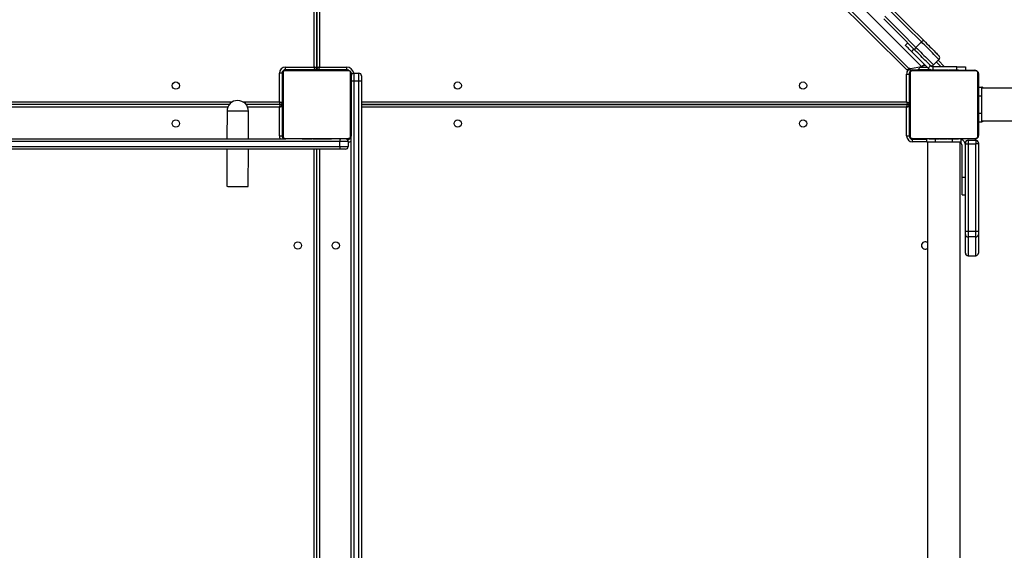
# Model space of a CAD drawing. Units: inches. Extents: x -257 to 1700, y 51 to 1261.
# Drawn here: x 1055 to 1169, y 507 to 569 of the extents above; entities that cross this region are included whole.
import ezdxf

# ---------------------------------------------------------------- set-up
doc = ezdxf.new("R2010")
doc.units = ezdxf.units.IN
doc.header["$MEASUREMENT"] = 0
doc.layers.add('VP-DIM', color=7, linetype='Continuous')
doc.layers.add('VP-HIC', color=6, linetype='Continuous')
doc.layers.add('VP-EQ', color=7, linetype='Continuous', true_color=0x8a3492)
doc.styles.get("Standard").update_dxf_attribs({"font": 'arial.ttf'})
doc.dimstyles.get("Standard").update_dxf_attribs({"dimtxt": 14, "dimasz": 20, "dimexe": 20, "dimexo": 50, "dimgap": 20, "dimtad": 0, "dimdec": 0, "dimzin": 0, "dimdsep": 46, "dimtxsty": 'Standard', "dimcen": -0.09, "dimadec": 0, "dimazin": 0, "dimtfac": 1, "dimtdec": 4, "dimtofl": 0, "dimtmove": 0, "dimatfit": 3, "dimfxl": 70, "dimfxlon": 1, "dimtolj": 1, "dimtzin": 0, "dimarcsym": 0})

# ---------------------------------------------------------------- blocks, each defined once
blk = doc.blocks.new('*D77')
at = {"layer": 'Defpoints', "color": 0}
for p in [(269.12, 855.89), (1075.53, 253.11), (1615.23, 253.11)]:
    blk.add_point(p, dxfattribs=at)
at = {"layer": 'VP-DIM', "color": 0, "lineweight": -2}
for p, q in [((1545.23, 855.89), (1635.23, 855.89)), ((1615.23, 835.89), (1615.23, 590.04)), ((1615.23, 273.11), (1615.23, 518.96)), ((1545.23, 253.11), (1635.23, 253.11))]:
    blk.add_line(p, q, dxfattribs=at)
at = {"layer": 'VP-DIM', "color": 0}
for points in [[(1618.56, 835.89), (1611.9, 835.89), (1615.23, 855.89)], [(1611.9, 273.11), (1618.56, 273.11), (1615.23, 253.11)]]:
    blk.add_solid(points, dxfattribs=at)
at = {"layer": 'VP-DIM', "color": 0, "insert": (1615.23, 554.5), "char_height": 14, "attachment_point": 5, "rotation": 90}
blk.add_mtext('\\A1;605', dxfattribs=at)
blk = doc.blocks.new('*D78')
at = {"layer": 'Defpoints', "color": 0}
for p in [(236.84, 1055.89), (1052.63, 51.11), (1679.88, 51.11)]:
    blk.add_point(p, dxfattribs=at)
at = {"layer": 'VP-DIM', "color": 0, "lineweight": -2}
for p, q in [((1609.88, 1055.89), (1699.88, 1055.89)), ((1679.88, 1035.89), (1679.88, 594.77)), ((1679.88, 71.11), (1679.88, 514.22)), ((1609.88, 51.11), (1699.88, 51.11))]:
    blk.add_line(p, q, dxfattribs=at)
at = {"layer": 'VP-DIM', "color": 0}
for points in [[(1683.22, 1035.89), (1676.55, 1035.89), (1679.88, 1055.89)], [(1676.55, 71.11), (1683.22, 71.11), (1679.88, 51.11)]]:
    blk.add_solid(points, dxfattribs=at)
at = {"layer": 'VP-DIM', "color": 0, "insert": (1679.88, 554.5), "char_height": 14, "attachment_point": 5, "rotation": 90}
blk.add_mtext('\\A1;1005', dxfattribs=at)
blk = doc.blocks.new('*D79')
at = {"layer": 'Defpoints', "color": 0}
for p in [(191.86, 1185.04), (191.86, 797.34), (1386.49, 522.16)]:
    blk.add_point(p, dxfattribs=at)
at = {"layer": 'VP-DIM', "color": 0, "lineweight": -2}
for p, q in [((191.86, 1115.04), (191.86, 1205.04)), ((1386.49, 1115.04), (1386.49, 1205.04)), ((211.86, 1185.04), (747.32, 1185.04)), ((1366.49, 1185.04), (827.71, 1185.04))]:
    blk.add_line(p, q, dxfattribs=at)
at = {"layer": 'VP-DIM', "color": 0}
for points in [[(211.86, 1188.37), (211.86, 1181.7), (191.86, 1185.04)], [(1366.49, 1181.7), (1366.49, 1188.37), (1386.49, 1185.04)]]:
    blk.add_solid(points, dxfattribs=at)
at = {"layer": 'VP-DIM', "color": 0, "insert": (787.51, 1185.04), "char_height": 14, "attachment_point": 5}
blk.add_mtext('\\A1;1200', dxfattribs=at)
blk = doc.blocks.new('1780')
at = {"color": 7, "linetype": 'Continuous', "lineweight": 25}
for p, q in [((642.64, -712.97), (708.61, -778.94)), ((637.91, -779.02), (637.91, -714.72)), ((638.21, -779.12), (638.21, -714.62)), ((638.21, -714.62), (638.21, -779.12)), ((638.51, -714.72), (638.51, -779.02)), ((706.88, -779.33), (642.25, -714.7)), ((642.5, -714.52), (707.06, -779.09)), ((706.72, -776.48), (707, -776.2)), ((707.71, -776.9), (707.42, -777.19)), ((707.95, -776.72), (708.58, -776.08)), ((709.38, -779.14), (707.42, -777.19)), ((710.63, -778.13), (709.99, -778.77)), ((634.56, -779.02), (637.91, -779.02)), ((634.56, -779.32), (634.56, -779.02)), ((638.51, -779.02), (641.66, -779.02)), ((641.66, -779.02), (641.66, -779.32)), ((707.33, -779.17), (708.61, -778.94)), ((708.16, -779.33), (708.53, -778.96)), ((709.38, -779.14), (709.66, -778.86)), ((709.66, -778.86), (709.57, -778.77)), ((712.71, -778.97), (709.94, -778.97)), ((710.54, -778.22), (711.29, -778.97)), ((712.71, -778.97), (713.71, -778.97)), ((713.71, -778.97), (713.71, -779.37)), ((713.71, -778.97), (713.71, -778.97)), ((713.71, -778.97), (713.71, -779.37)), ((633.86, -783.07), (633.86, -779.72)), ((634.16, -779.72), (633.86, -779.72)), ((634.16, -779.72), (634.16, -783.17)), ((634.21, -786.97), (634.21, -779.77)), ((634.28, -779.65), (634.28, -787.1)), ((641.93, -779.44), (634.48, -779.44)), ((638.01, -779.32), (634.56, -779.32)), ((634.61, -779.37), (641.81, -779.37)), ((636.48, -779.35), (636.48, -779.37)), ((636.5, -779.35), (636.5, -779.37)), ((636.62, -779.35), (636.62, -779.37)), ((636.67, -779.35), (636.67, -779.37)), ((636.77, -779.35), (636.83, -779.35)), ((636.83, -779.35), (636.83, -779.37)), ((636.83, -779.35), (636.83, -779.37)), ((636.83, -779.35), (636.83, -779.35)), ((636.83, -779.35), (636.86, -779.35)), ((636.99, -779.35), (636.99, -779.37)), ((637.07, -779.35), (637.07, -779.37)), ((637.37, -779.35), (637.37, -779.37)), ((637.8, -779.35), (637.8, -779.37)), ((637.82, -779.35), (637.82, -779.37)), ((637.82, -779.35), (637.85, -779.35)), ((637.88, -779.35), (637.88, -779.37)), ((638.01, -779.32), (638.01, -779.37)), ((638.18, -779.35), (638.18, -779.37)), ((638.37, -779.35), (638.37, -779.37)), ((641.66, -779.32), (638.41, -779.32)), ((638.41, -779.35), (638.41, -779.32)), ((638.49, -779.35), (638.49, -779.37)), ((638.64, -779.35), (638.64, -779.37)), ((638.66, -779.35), (638.66, -779.37)), ((638.66, -779.35), (638.66, -779.37)), ((638.66, -779.35), (638.66, -779.37)), ((638.75, -779.35), (638.75, -779.37)), ((638.91, -779.35), (638.91, -779.37)), ((638.91, -779.35), (638.91, -779.37)), ((638.91, -779.35), (638.91, -779.35)), ((639.07, -779.35), (639.07, -779.37)), ((639.09, -779.35), (639.13, -779.35)), ((639.13, -779.35), (639.13, -779.37)), ((639.14, -779.35), (639.14, -779.37)), ((639.17, -779.35), (639.17, -779.37)), ((639.28, -779.35), (639.28, -779.37)), ((639.29, -779.35), (639.32, -779.35)), ((639.43, -779.35), (639.43, -779.37)), ((639.43, -779.35), (639.54, -779.35)), ((639.54, -779.35), (639.54, -779.37)), ((639.54, -779.35), (639.64, -779.35)), ((639.64, -779.35), (639.64, -779.37)), ((639.79, -779.35), (639.79, -779.37)), ((639.91, -779.35), (639.91, -779.37)), ((639.94, -779.37), (639.94, -779.35)), ((642.14, -787.1), (642.14, -779.65)), ((642.21, -779.77), (642.21, -786.97)), ((642.51, -779.72), (642.51, -780.67)), ((642.51, -779.72), (643.11, -779.72)), ((643.11, -780.67), (643.11, -779.72)), ((643.41, -780.02), (643.41, -780.57)), ((706.86, -783.07), (706.86, -779.82)), ((706.86, -779.82), (707.16, -779.82)), ((707.31, -779.33), (706.88, -779.33)), ((707.16, -779.82), (707.16, -783.17)), ((707.21, -786.97), (707.21, -779.77)), ((707.28, -779.65), (707.28, -787.1)), ((707.31, -779.33), (708.16, -779.33)), ((714.93, -779.44), (707.48, -779.44)), ((707.61, -779.37), (714.81, -779.37)), ((709.67, -779.32), (708.16, -779.32)), ((709.48, -779.35), (709.48, -779.37)), ((709.5, -779.35), (709.5, -779.37)), ((709.62, -779.35), (709.62, -779.37)), ((709.67, -779.35), (709.67, -779.37)), ((709.77, -779.35), (709.83, -779.35)), ((709.83, -779.35), (709.83, -779.37)), ((709.83, -779.35), (709.83, -779.37)), ((709.83, -779.35), (709.83, -779.35)), ((709.83, -779.35), (709.86, -779.35)), ((709.99, -779.35), (709.99, -779.37)), ((710.07, -779.35), (710.07, -779.37)), ((710.37, -779.35), (710.37, -779.37)), ((710.8, -779.35), (710.8, -779.37)), ((710.82, -779.35), (710.82, -779.37)), ((710.82, -779.35), (710.85, -779.35)), ((710.88, -779.35), (710.88, -779.37)), ((711.18, -779.35), (711.18, -779.37)), ((711.37, -779.35), (711.37, -779.37)), ((711.49, -779.35), (711.49, -779.37)), ((711.64, -779.35), (711.64, -779.37)), ((711.66, -779.35), (711.66, -779.37)), ((711.66, -779.35), (711.66, -779.37)), ((711.66, -779.35), (711.66, -779.37)), ((711.75, -779.35), (711.75, -779.37)), ((711.91, -779.35), (711.91, -779.37)), ((711.91, -779.35), (711.91, -779.35)), ((711.91, -779.35), (711.91, -779.37)), ((712.07, -779.35), (712.07, -779.37)), ((712.09, -779.35), (712.13, -779.35)), ((712.13, -779.35), (712.13, -779.37)), ((712.14, -779.35), (712.14, -779.37)), ((712.17, -779.35), (712.17, -779.37)), ((712.28, -779.35), (712.28, -779.37)), ((712.29, -779.35), (712.32, -779.35)), ((712.43, -779.35), (712.43, -779.37)), ((712.43, -779.35), (712.54, -779.35)), ((712.54, -779.35), (712.54, -779.37)), ((712.54, -779.35), (712.64, -779.35)), ((712.64, -779.35), (712.64, -779.37)), ((712.79, -779.35), (712.79, -779.37)), ((712.91, -779.35), (712.91, -779.37)), ((712.94, -779.37), (712.94, -779.35)), ((715.14, -787.1), (715.14, -779.65)), ((715.21, -779.77), (715.21, -786.97)), ((643.11, -780.67), (642.51, -780.67)), ((643.41, -780.57), (643.41, -845.63)), ((715.21, -781.37), (715.61, -781.37)), ((715.71, -781.37), (715.61, -781.37)), ((715.61, -782.37), (715.61, -781.37)), ((754.38, -781.47), (715.61, -781.47)), ((715.71, -781.37), (715.71, -781.47)), ((715.21, -782.37), (715.61, -782.37)), ((715.61, -784.37), (715.61, -782.37)), ((628.03, -783.37), (570.41, -783.37)), ((633.96, -783.37), (630, -783.37)), ((633.86, -787.02), (633.86, -783.67)), ((634.21, -783.17), (634.16, -783.17)), ((634.16, -783.57), (634.16, -787.02)), ((634.16, -783.57), (634.21, -783.57)), ((706.96, -783.37), (643.41, -783.37)), ((643.41, -783.37), (706.96, -783.37)), ((706.86, -787.02), (706.86, -783.67)), ((707.21, -783.17), (707.16, -783.17)), ((707.16, -783.57), (707.16, -787.02)), ((707.16, -783.57), (707.21, -783.57)), ((627.76, -784.14), (627.75, -787.37)), ((630.25, -787.37), (630.26, -784.15)), ((715.21, -784.37), (715.61, -784.37)), ((715.61, -785.37), (715.61, -784.37)), ((715.21, -785.37), (715.61, -785.37)), ((715.61, -785.27), (754.38, -785.27)), ((715.71, -785.37), (715.61, -785.37)), ((715.71, -785.27), (715.71, -785.37)), ((633.86, -787.02), (634.16, -787.02)), ((634.48, -787.31), (641.93, -787.31)), ((642.21, -847.57), (642.21, -786.97)), ((706.86, -787.02), (707.16, -787.02)), ((707.48, -787.31), (714.93, -787.31)), ((570.41, -787.37), (634.61, -787.37)), ((641.81, -787.37), (634.61, -787.37)), ((636.48, -787.37), (636.48, -787.4)), ((636.5, -787.39), (636.5, -787.37)), ((636.63, -787.39), (636.63, -787.37)), ((636.78, -787.39), (636.78, -787.37)), ((636.88, -787.39), (636.78, -787.39)), ((636.88, -787.39), (636.88, -787.37)), ((636.99, -787.39), (636.88, -787.39)), ((636.99, -787.39), (636.99, -787.37)), ((637.13, -787.39), (637.09, -787.39)), ((637.14, -787.39), (637.14, -787.37)), ((637.25, -787.39), (637.25, -787.37)), ((637.27, -787.4), (637.27, -787.37)), ((637.29, -787.39), (637.29, -787.37)), ((637.33, -787.39), (637.29, -787.39)), ((637.35, -787.39), (637.35, -787.37)), ((637.51, -787.39), (637.51, -787.37)), ((637.51, -787.39), (637.51, -787.37)), ((637.51, -787.39), (637.51, -787.39)), ((637.67, -787.39), (637.67, -787.37)), ((637.76, -787.39), (637.76, -787.37)), ((637.76, -787.39), (637.76, -787.37)), ((637.76, -787.39), (637.76, -787.37)), ((637.78, -787.39), (637.78, -787.37)), ((637.93, -787.39), (637.93, -787.37)), ((638.05, -787.39), (638.05, -787.37)), ((638.24, -787.39), (638.24, -787.37)), ((638.54, -787.39), (638.54, -787.37)), ((638.6, -787.39), (638.57, -787.39)), ((638.6, -787.39), (638.6, -787.37)), ((638.62, -787.39), (638.62, -787.37)), ((639.05, -787.39), (639.05, -787.37)), ((639.34, -787.39), (639.34, -787.37)), ((639.43, -787.39), (639.43, -787.37)), ((639.59, -787.39), (639.56, -787.39)), ((639.59, -787.39), (639.59, -787.37)), ((639.59, -787.39), (639.59, -787.37)), ((639.59, -787.39), (639.59, -787.39)), ((639.65, -787.39), (639.59, -787.39)), ((639.75, -787.39), (639.75, -787.37)), ((639.8, -787.39), (639.8, -787.37)), ((639.91, -787.39), (639.91, -787.37)), ((639.94, -787.39), (639.94, -787.37)), ((641.86, -787.67), (640.91, -787.67)), ((640.91, -788.27), (640.91, -787.67)), ((640.91, -788.27), (641.86, -788.27)), ((641.72, -787.42), (641.86, -787.42)), ((641.86, -787.67), (641.86, -788.27)), ((707.56, -787.72), (707.56, -787.42)), ((707.56, -787.42), (709.21, -787.42)), ((714.81, -787.37), (707.61, -787.37)), ((709.21, -787.77), (709.21, -787.37)), ((710.21, -787.77), (709.21, -787.77)), ((709.31, -787.77), (709.31, -851.97)), ((709.48, -787.37), (709.48, -787.4)), ((709.5, -787.39), (709.5, -787.37)), ((709.63, -787.39), (709.63, -787.37)), ((709.78, -787.39), (709.78, -787.37)), ((709.88, -787.39), (709.78, -787.39)), ((709.88, -787.39), (709.88, -787.37)), ((709.99, -787.39), (709.88, -787.39)), ((709.99, -787.39), (709.99, -787.37)), ((710.13, -787.39), (710.09, -787.39)), ((710.14, -787.39), (710.14, -787.37)), ((712.21, -787.77), (710.21, -787.77)), ((710.25, -787.39), (710.25, -787.37)), ((710.27, -787.4), (710.27, -787.37)), ((710.29, -787.39), (710.29, -787.37)), ((710.33, -787.39), (710.29, -787.39)), ((710.35, -787.39), (710.35, -787.37)), ((710.51, -787.39), (710.51, -787.37)), ((710.51, -787.39), (710.51, -787.37)), ((710.51, -787.39), (710.51, -787.39)), ((710.67, -787.39), (710.67, -787.37)), ((710.76, -787.39), (710.76, -787.37)), ((710.76, -787.39), (710.76, -787.37)), ((710.76, -787.39), (710.76, -787.37)), ((710.78, -787.39), (710.78, -787.37)), ((710.93, -787.39), (710.93, -787.37)), ((711.05, -787.39), (711.05, -787.37)), ((711.24, -787.39), (711.24, -787.37)), ((711.54, -787.39), (711.54, -787.37)), ((711.6, -787.39), (711.57, -787.39)), ((711.6, -787.39), (711.6, -787.37)), ((711.62, -787.39), (711.62, -787.37)), ((712.05, -787.39), (712.05, -787.37)), ((713.21, -787.77), (712.21, -787.77)), ((712.34, -787.39), (712.34, -787.37)), ((712.43, -787.39), (712.43, -787.37)), ((712.59, -787.39), (712.56, -787.39)), ((712.59, -787.39), (712.59, -787.37)), ((712.59, -787.39), (712.59, -787.37)), ((712.59, -787.39), (712.59, -787.39)), ((712.65, -787.39), (712.59, -787.39)), ((712.75, -787.39), (712.75, -787.37)), ((712.8, -787.39), (712.8, -787.37)), ((712.91, -787.39), (712.91, -787.37)), ((712.94, -787.39), (712.94, -787.37)), ((713.11, -851.97), (713.11, -787.77)), ((713.21, -787.77), (713.21, -787.37)), ((713.31, -791.87), (713.31, -788.12)), ((713.71, -798.1), (713.71, -787.82)), ((714.01, -787.52), (714.91, -787.52)), ((714.01, -787.52), (714.01, -787.97)), ((714.91, -787.97), (714.01, -787.97)), ((714.01, -787.97), (714.01, -798.11)), ((714.91, -787.52), (714.91, -787.97)), ((714.91, -798.11), (714.91, -787.97)), ((715.21, -787.82), (715.21, -798.1)), ((641.02, -788.57), (570.41, -788.57)), ((627.75, -788.57), (627.73, -792.89)), ((630.23, -792.9), (630.25, -788.57)), ((638.21, -851.97), (638.21, -788.57)), ((641.56, -788.57), (641.02, -788.57)), ((713.71, -791.87), (713.31, -791.87)), ((713.31, -793.87), (713.31, -791.87)), ((713.31, -793.87), (713.71, -793.87)), ((713.71, -798.48), (713.71, -798.1)), ((713.71, -800.66), (713.71, -798.48)), ((714.01, -798.11), (714.91, -798.11)), ((714.01, -798.11), (714.01, -798.78)), ((714.91, -798.78), (714.01, -798.78)), ((714.01, -798.78), (714.01, -800.96)), ((714.91, -798.78), (714.91, -798.11)), ((714.91, -800.96), (714.91, -798.78)), ((715.21, -798.1), (715.21, -798.48)), ((715.21, -798.48), (715.21, -800.66)), ((713.71, -800.66), (713.71, -800.66)), ((714.01, -800.96), (714.91, -800.96)), ((714.01, -800.96), (714.91, -800.96)), ((715.21, -800.66), (715.21, -800.66))]:
    blk.add_line(p, q, dxfattribs=at)
at = {"color": 8, "linetype": 'Continuous', "lineweight": 25}
for p, q in [((707.06, -779.09), (707.31, -779.33)), ((708.46, -779.02), (709.26, -779.02)), ((709.94, -779.35), (709.94, -778.97)), ((710.87, -778.97), (710.33, -778.43)), ((712.71, -779.35), (712.71, -778.97)), ((634.21, -779.67), (634.16, -779.67)), ((634.51, -779.37), (634.51, -779.33)), ((637.51, -779.35), (637.51, -779.32)), ((638.91, -779.32), (638.91, -779.35)), ((707.21, -779.67), (707.18, -779.67)), ((707.51, -779.37), (707.51, -779.35)), ((642.51, -780.67), (642.51, -847.08)), ((643.11, -846.11), (643.11, -780.67)), ((634.16, -782.67), (634.21, -782.67)), ((707.16, -782.67), (707.21, -782.67)), ((570.41, -783.07), (628.37, -783.07)), ((627.85, -783.67), (570.41, -783.67)), ((629.66, -783.07), (633.86, -783.07)), ((633.86, -783.67), (630.17, -783.67)), ((643.41, -783.07), (706.86, -783.07)), ((706.86, -783.67), (643.41, -783.67)), ((634.21, -784.07), (634.16, -784.07)), ((707.21, -784.07), (707.16, -784.07)), ((634.21, -787.07), (634.16, -787.07)), ((707.21, -787.07), (707.16, -787.07)), ((640.91, -787.67), (570.41, -787.67)), ((570.41, -788.27), (640.91, -788.27)), ((641.86, -787.67), (641.86, -787.42)), ((641.91, -787.37), (641.91, -787.42)), ((707.51, -787.37), (707.51, -787.42)), ((709.21, -787.72), (707.56, -787.72)), ((710.21, -787.77), (710.21, -787.39)), ((712.21, -787.77), (712.21, -787.39)), ((637.91, -851.97), (637.91, -788.57)), ((638.51, -788.57), (638.51, -851.97)), ((714.01, -800.96), (714.01, -800.96)), ((714.91, -800.96), (714.91, -800.96))]:
    blk.add_line(p, q, dxfattribs=at)
at = {"color": 7, "linetype": 'Continuous', "lineweight": 25, "flags": 128}
for points in [[(708.58, -776.08), (706.78, -774.28), (704.96, -772.46)], [(705.26, -772.34), (707.08, -774.16), (708.89, -775.96)], [(707.83, -777.03), (706.02, -775.22), (704.2, -773.4)], [(704.32, -773.09), (706.14, -774.91), (707.95, -776.72)], [(707.42, -777.19), (707.29, -777.05), (707.15, -776.92), (707.03, -776.79), (706.92, -776.69), (706.84, -776.6), (706.77, -776.53), (706.73, -776.49), (706.72, -776.48)], [(707.95, -776.72), (707.91, -776.76), (707.87, -776.81), (707.84, -776.85), (707.82, -776.9), (707.81, -776.94), (707.81, -776.97), (707.81, -777), (707.83, -777.03)], [(707.95, -776.72), (708.12, -776.9), (708.31, -777.08), (708.5, -777.27), (708.69, -777.46), (708.88, -777.65), (709.06, -777.84), (709.24, -778.01), (709.4, -778.17), (709.55, -778.32), (709.68, -778.45), (709.79, -778.56), (709.88, -778.65), (709.94, -778.71), (709.98, -778.75), (709.99, -778.77)], [(708.89, -775.96), (708.87, -775.95), (708.84, -775.94), (708.8, -775.95), (708.76, -775.96), (708.72, -775.98), (708.67, -776.01), (708.63, -776.04), (708.58, -776.08)], [(710.63, -778.13), (710.62, -778.12), (710.58, -778.08), (710.51, -778.01), (710.43, -777.93), (710.32, -777.82), (710.19, -777.69), (710.04, -777.54), (709.88, -777.37), (709.7, -777.2), (709.52, -777.02), (709.33, -776.83), (709.13, -776.63), (708.94, -776.44), (708.76, -776.26), (708.58, -776.08)], [(708.89, -775.96), (709.05, -776.13), (709.22, -776.3), (709.39, -776.47), (709.57, -776.64), (709.74, -776.81), (709.9, -776.98), (710.06, -777.13), (710.2, -777.28), (710.33, -777.4), (710.43, -777.51), (710.52, -777.59), (710.58, -777.65), (710.62, -777.69), (710.63, -777.7)], [(709.57, -778.77), (709.56, -778.75), (709.52, -778.72), (709.46, -778.65), (709.37, -778.57), (709.27, -778.46), (709.14, -778.34), (709, -778.2), (708.84, -778.04), (708.68, -777.88), (708.51, -777.7), (708.33, -777.53), (708.16, -777.36), (707.99, -777.19), (707.83, -777.03)], [(638.21, -779.12), (638.2, -779.12), (638.19, -779.12), (638.16, -779.11), (638.12, -779.1), (638.08, -779.08), (638.02, -779.06), (637.97, -779.04), (637.91, -779.02)], [(638.01, -779.32), (638.01, -779.32), (638, -779.3), (637.99, -779.27), (637.98, -779.24), (637.96, -779.19), (637.95, -779.14), (637.93, -779.08), (637.91, -779.02)], [(638.51, -779.02), (638.45, -779.04), (638.39, -779.06), (638.34, -779.08), (638.3, -779.1), (638.26, -779.11), (638.23, -779.12), (638.22, -779.12), (638.21, -779.12)], [(638.51, -779.02), (638.49, -779.08), (638.47, -779.14), (638.45, -779.19), (638.44, -779.24), (638.43, -779.27), (638.42, -779.3), (638.41, -779.32), (638.41, -779.32)], [(707.23, -779.57), (707.21, -779.62), (707.21, -779.67)], [(707.51, -779.37), (707.45, -779.38), (707.41, -779.39)], [(642.51, -780.67), (642.45, -780.67), (642.39, -780.67), (642.34, -780.66), (642.3, -780.64), (642.26, -780.63), (642.23, -780.61), (642.21, -780.59), (642.21, -780.57)], [(643.41, -780.57), (643.4, -780.59), (643.39, -780.61), (643.36, -780.63), (643.32, -780.64), (643.28, -780.66), (643.22, -780.67), (643.17, -780.67), (643.11, -780.67)], [(634.16, -783.17), (634.15, -783.17), (634.14, -783.17), (634.12, -783.16), (634.09, -783.15), (634.05, -783.14), (634.01, -783.12), (633.96, -783.11), (633.91, -783.09), (633.86, -783.07)], [(633.96, -783.37), (633.96, -783.37), (633.95, -783.36), (633.95, -783.33), (633.94, -783.3), (633.92, -783.27), (633.91, -783.22), (633.89, -783.18), (633.88, -783.13), (633.86, -783.07)], [(633.86, -783.67), (633.88, -783.62), (633.9, -783.56), (633.91, -783.51), (633.93, -783.46), (633.94, -783.43), (633.95, -783.4), (633.96, -783.38), (633.96, -783.37)], [(633.86, -783.67), (633.92, -783.66), (633.97, -783.64), (634.03, -783.62), (634.07, -783.6), (634.11, -783.59), (634.14, -783.58), (634.15, -783.58), (634.16, -783.57)], [(706.86, -783.07), (706.92, -783.09), (706.97, -783.11), (707.03, -783.13), (707.07, -783.15), (707.11, -783.16), (707.14, -783.17), (707.15, -783.17), (707.16, -783.17)], [(706.86, -783.07), (706.88, -783.13), (706.9, -783.19), (706.91, -783.24), (706.93, -783.29), (706.94, -783.32), (706.95, -783.35), (706.96, -783.37), (706.96, -783.37)], [(706.86, -783.67), (706.88, -783.62), (706.9, -783.56), (706.91, -783.51), (706.93, -783.46), (706.94, -783.43), (706.95, -783.4), (706.96, -783.38), (706.96, -783.37)], [(706.86, -783.67), (706.92, -783.66), (706.97, -783.64), (707.03, -783.62), (707.07, -783.6), (707.11, -783.59), (707.14, -783.58), (707.15, -783.58), (707.16, -783.57)], [(640.91, -787.67), (640.91, -787.62), (640.92, -787.56), (640.93, -787.51), (640.94, -787.46), (640.96, -787.43), (640.98, -787.4), (641, -787.38), (641.02, -787.37)], [(641.02, -788.57), (641, -788.57), (640.98, -788.55), (640.96, -788.52), (640.94, -788.49), (640.93, -788.44), (640.92, -788.39), (640.91, -788.33), (640.91, -788.27)], [(713.71, -787.82), (713.71, -787.85), (713.73, -787.88), (713.76, -787.9), (713.8, -787.93), (713.84, -787.94), (713.89, -787.96), (713.95, -787.96), (714.01, -787.97)], [(715.21, -787.82), (715.2, -787.85), (715.19, -787.88), (715.16, -787.9), (715.12, -787.93), (715.08, -787.94), (715.02, -787.96), (714.97, -787.96), (714.91, -787.97)], [(627.73, -792.89), (627.74, -792.89), (627.78, -792.89), (627.85, -792.9), (627.96, -792.9), (628.1, -792.9), (628.26, -792.9), (628.44, -792.9), (628.64, -792.9), (628.85, -792.9), (629.06, -792.9), (629.27, -792.9), (629.47, -792.9), (629.66, -792.9), (629.83, -792.9), (629.97, -792.9), (630.08, -792.9), (630.17, -792.9), (630.22, -792.9), (630.23, -792.9)]]:
    blk.add_lwpolyline(points, dxfattribs=at)
at = {"color": 8, "linetype": 'Continuous', "lineweight": 25, "flags": 128}
blk.add_lwpolyline([(630.26, -784.15), (630.25, -784.15), (630.2, -784.15), (630.12, -784.15), (630, -784.15), (629.86, -784.15), (629.69, -784.16), (629.5, -784.15), (629.3, -784.15), (629.09, -784.15), (628.88, -784.15), (628.67, -784.15), (628.47, -784.15), (628.29, -784.15), (628.13, -784.15), (627.99, -784.15), (627.88, -784.15), (627.81, -784.14), (627.77, -784.14), (627.76, -784.14)], dxfattribs=at)
at = {"color": 7, "linetype": 'Continuous', "lineweight": 25}
for centre in [(621.81, -781.17), (654.61, -781.17), (694.81, -781.17), (621.81, -785.57), (654.61, -785.57), (694.81, -785.57), (636.01, -799.77), (640.41, -799.77)]:
    blk.add_circle(centre, 0.425, dxfattribs=at)
for centre, radius, start, end in [((710.42, -777.92), 0.3, 315, 45), ((634.56, -779.72), 0.7, 90, 180), ((638.01, -779.12), 0.2, 270, 0), ((638.41, -779.12), 0.2, 180, 270), ((707.27, -778.87), 0.3, 225, 280), ((709.94, -778.57), 0.8, 225, 255.7484), ((709.78, -778.55), 0.3, 225, 315), ((709.94, -778.57), 0.4, 225, 270), ((634.56, -779.72), 0.4, 90, 180), ((634.51, -779.67), 0.3, 90, 180), ((634.36, -779.78), 0.154, 123.5041, 178.3848), ((634.61, -779.53), 0.154, 91.6178, 146.4932), ((641.66, -779.92), 0.6, 63.8289, 90), ((641.8, -779.53), 0.154, 33.5058, 88.3831), ((642.06, -779.78), 0.154, 1.6139, 56.493), ((641.66, -779.92), 0.6, 5.853, 26.6342), ((642.51, -780.02), 0.3, 90, 180), ((643.11, -780.02), 0.3, 0, 90), ((707.66, -779.82), 0.5, 99.3431, 180), ((707.36, -779.78), 0.154, 123.5066, 178.3845), ((707.61, -779.53), 0.154, 91.6172, 146.4941), ((714.8, -779.53), 0.154, 33.5064, 88.3823), ((715.06, -779.78), 0.154, 1.6159, 56.4931), ((629.01, -784.15), 1.25, 359.7974, 179.7974), ((633.96, -783.17), 0.2, 270, 0), ((633.96, -783.57), 0.2, 0, 90), ((706.96, -783.17), 0.2, 270, 0), ((706.96, -783.57), 0.2, 0, 90), ((634.56, -787.02), 0.4, 180, 241.045), ((634.36, -786.97), 0.154, 181.6152, 236.4959), ((634.51, -787.07), 0.3, 180, 270), ((634.61, -787.22), 0.154, 213.5068, 268.3822), ((641.8, -787.22), 0.154, 271.6169, 326.4942), ((641.86, -787.02), 0.4, 270, 331.045), ((641.91, -787.07), 0.3, 270, 0), ((642.06, -786.97), 0.154, 303.507, 358.3861), ((707.56, -787.02), 0.7, 180, 270), ((707.56, -787.02), 0.4, 180, 270), ((707.36, -786.97), 0.154, 181.6155, 236.4934), ((707.51, -787.07), 0.3, 180, 270), ((707.61, -787.22), 0.154, 213.5059, 268.3828), ((714.8, -787.22), 0.154, 271.6177, 326.4936), ((715.06, -786.97), 0.154, 303.5069, 358.3841), ((641.56, -787.67), 0.3, 0, 90), ((641.56, -788.27), 0.3, 270, 0), ((712.96, -788.12), 0.35, 0, 64.6231), ((712.96, -788.12), 0.75, 0, 70.5288), ((714.01, -787.82), 0.3, 90, 180), ((714.91, -787.82), 0.3, 0, 90), ((713.93, -796.61), 1.5, 261.3939, 272.8486), ((714.01, -798.48), 0.3, 180.0014, 269.9993), ((714.98, -796.61), 1.5, 267.1514, 278.6061), ((714.91, -798.48), 0.3, 270.0007, 359.9986), ((709.01, -799.77), 0.425, 45.0991, 180), ((709.01, -799.77), 0.425, 180, 314.9009), ((714.01, -800.66), 0.3, 180, 270), ((714.01, -800.66), 0.299, 180.2297, 270.2282), ((714.91, -800.66), 0.3, 270, 0), ((714.91, -800.66), 0.299, 269.7718, 359.7703)]:
    blk.add_arc(centre, radius, start, end, dxfattribs=at)
at = {"color": 8, "linetype": 'Continuous', "lineweight": 25}
for centre, radius, start, end in [((641.66, -779.92), 0.9, 12.8201, 90), ((707.66, -779.82), 0.8, 141.9238, 180), ((634.56, -787.02), 0.7, 180, 210), ((641.86, -787.02), 0.7, 270, 300)]:
    blk.add_arc(centre, radius, start, end, dxfattribs=at)
at = {"color": 7, "linetype": 'Continuous', "lineweight": 25}
for points, knots in [([(708.96, -778.73), (708.89, -778.77), (708.78, -778.84), (708.66, -778.91), (708.61, -778.94)], [0, 0, 0, 0, 0.64065, 1, 1, 1, 1]), ([(709.1, -778.86), (709.08, -778.85), (709.04, -778.82), (708.93, -778.83), (708.8, -778.87), (708.69, -778.91), (708.63, -778.94), (708.61, -778.94)], [0, 0, 0, 0, 0.235331, 0.47065, 0.705904, 0.941139, 1, 1, 1, 1]), ([(634.21, -779.77), (634.21, -779.75), (634.21, -779.69), (634.24, -779.61), (634.28, -779.54), (634.32, -779.5), (634.37, -779.45), (634.42, -779.42), (634.51, -779.38), (634.57, -779.38), (634.61, -779.37)], [0, 0, 0, 0, 0.143093, 0.299541, 0.405376, 0.489655, 0.574626, 0.683137, 0.780418, 1, 1, 1, 1]), ([(634.48, -779.44), (634.46, -779.45), (634.44, -779.45), (634.39, -779.47), (634.36, -779.48), (634.34, -779.51), (634.31, -779.53), (634.29, -779.57), (634.28, -779.61), (634.28, -779.64), (634.28, -779.65)], [0, 0, 0, 0, 0.244999, 0.340937, 0.437645, 0.508585, 0.579556, 0.675625, 0.836551, 1, 1, 1, 1]), ([(636.5, -779.35), (636.51, -779.35), (636.53, -779.35), (636.57, -779.35), (636.6, -779.35), (636.62, -779.35)], [0, 0, 0, 0, 0.26717, 0.539897, 1, 1, 1, 1]), ([(636.62, -779.35), (636.63, -779.35), (636.66, -779.35), (636.7, -779.35), (636.74, -779.35), (636.76, -779.35), (636.77, -779.35)], [0, 0, 0, 0, 0.218757, 0.403915, 0.577727, 1, 1, 1, 1]), ([(636.67, -779.35), (636.67, -779.35), (636.68, -779.35), (636.72, -779.35), (636.78, -779.35), (636.81, -779.35), (636.83, -779.35)], [0, 0, 0, 0, 0.283653, 0.558087, 0.775304, 1, 1, 1, 1]), ([(636.83, -779.35), (636.86, -779.35), (636.9, -779.35), (636.96, -779.35), (636.99, -779.35), (636.99, -779.35), (636.99, -779.35)], [0, 0, 0, 0, 0.282244, 0.556351, 0.77412, 1, 1, 1, 1]), ([(636.97, -779.35), (636.98, -779.35), (637, -779.35), (637.03, -779.35), (637.08, -779.35), (637.11, -779.35), (637.13, -779.35)], [0, 0, 0, 0, 0.297576, 0.560148, 0.762646, 1, 1, 1, 1]), ([(637.07, -779.35), (637.08, -779.35), (637.08, -779.35), (637.09, -779.35), (637.12, -779.35), (637.17, -779.35), (637.26, -779.35), (637.33, -779.35), (637.37, -779.35)], [0, 0, 0, 0, 0.103933, 0.205533, 0.310866, 0.424312, 0.6851, 1, 1, 1, 1]), ([(637.37, -779.35), (637.44, -779.35), (637.56, -779.35), (637.71, -779.35), (637.79, -779.35), (637.8, -779.35), (637.8, -779.35)], [0, 0, 0, 0, 0.29562, 0.563109, 0.773367, 1, 1, 1, 1]), ([(637.88, -779.35), (637.88, -779.35), (637.89, -779.35), (637.92, -779.35), (637.98, -779.35), (638.07, -779.35), (638.14, -779.35), (638.18, -779.35)], [0, 0, 0, 0, 0.21638, 0.406581, 0.580197, 0.780821, 1, 1, 1, 1]), ([(638.18, -779.35), (638.22, -779.35), (638.29, -779.35), (638.35, -779.35), (638.37, -779.35)], [0, 0, 0, 0, 0.583295, 1, 1, 1, 1]), ([(638.37, -779.35), (638.38, -779.35), (638.4, -779.35), (638.44, -779.35), (638.47, -779.35), (638.49, -779.35)], [0, 0, 0, 0, 0.271483, 0.546032, 1, 1, 1, 1]), ([(638.49, -779.35), (638.51, -779.35), (638.56, -779.35), (638.61, -779.35), (638.63, -779.35), (638.64, -779.35), (638.64, -779.35)], [0, 0, 0, 0, 0.288489, 0.554039, 0.76739, 1, 1, 1, 1]), ([(638.75, -779.35), (638.75, -779.35), (638.76, -779.35), (638.8, -779.35), (638.85, -779.35), (638.89, -779.35), (638.91, -779.35)], [0, 0, 0, 0, 0.283657, 0.55808, 0.775301, 1, 1, 1, 1]), ([(638.91, -779.35), (638.93, -779.35), (638.98, -779.35), (639.03, -779.35), (639.06, -779.35), (639.07, -779.35), (639.07, -779.35)], [0, 0, 0, 0, 0.282241, 0.556345, 0.774123, 1, 1, 1, 1]), ([(639.17, -779.35), (639.17, -779.35), (639.19, -779.35), (639.23, -779.35), (639.26, -779.35), (639.28, -779.35)], [0, 0, 0, 0, 0.267256, 0.540238, 1, 1, 1, 1]), ([(639.28, -779.35), (639.3, -779.35), (639.34, -779.35), (639.38, -779.35), (639.41, -779.35), (639.42, -779.35), (639.43, -779.35)], [0, 0, 0, 0, 0.272104, 0.521903, 0.739701, 1, 1, 1, 1]), ([(639.64, -779.35), (639.64, -779.35), (639.65, -779.35), (639.68, -779.35), (639.72, -779.35), (639.75, -779.35), (639.78, -779.35), (639.79, -779.35)], [0, 0, 0, 0, 0.266978, 0.528222, 0.668683, 0.821852, 1, 1, 1, 1]), ([(639.79, -779.35), (639.81, -779.35), (639.83, -779.35), (639.88, -779.35), (639.9, -779.35), (639.91, -779.35)], [0, 0, 0, 0, 0.302429, 0.583855, 1, 1, 1, 1]), ([(641.81, -779.37), (641.84, -779.38), (641.89, -779.38), (641.97, -779.41), (642.04, -779.45), (642.09, -779.49), (642.13, -779.53), (642.17, -779.59), (642.2, -779.67), (642.21, -779.73), (642.21, -779.77)], [0, 0, 0, 0, 0.143101, 0.299552, 0.405382, 0.489666, 0.574625, 0.683136, 0.780417, 1, 1, 1, 1]), ([(642.14, -779.65), (642.14, -779.63), (642.14, -779.6), (642.12, -779.56), (642.1, -779.53), (642.08, -779.5), (642.05, -779.48), (642.02, -779.46), (641.97, -779.45), (641.95, -779.44), (641.93, -779.44)], [0, 0, 0, 0, 0.24499, 0.340923, 0.437641, 0.50858, 0.579549, 0.675617, 0.836552, 1, 1, 1, 1]), ([(707.21, -779.77), (707.21, -779.75), (707.21, -779.69), (707.24, -779.61), (707.28, -779.54), (707.32, -779.5), (707.37, -779.45), (707.42, -779.42), (707.51, -779.38), (707.57, -779.38), (707.61, -779.37)], [0, 0, 0, 0, 0.143093, 0.29954, 0.405372, 0.489654, 0.574622, 0.683131, 0.780403, 1, 1, 1, 1]), ([(707.48, -779.44), (707.46, -779.45), (707.44, -779.45), (707.39, -779.47), (707.36, -779.48), (707.34, -779.51), (707.31, -779.53), (707.29, -779.57), (707.28, -779.61), (707.28, -779.64), (707.28, -779.65)], [0, 0, 0, 0, 0.244993, 0.34093, 0.437639, 0.508576, 0.579548, 0.67559, 0.836553, 1, 1, 1, 1]), ([(709.5, -779.35), (709.51, -779.35), (709.53, -779.35), (709.57, -779.35), (709.6, -779.35), (709.62, -779.35)], [0, 0, 0, 0, 0.26704, 0.539899, 1, 1, 1, 1]), ([(709.62, -779.35), (709.63, -779.35), (709.66, -779.35), (709.7, -779.35), (709.74, -779.35), (709.76, -779.35), (709.77, -779.35)], [0, 0, 0, 0, 0.21876, 0.403972, 0.577789, 1, 1, 1, 1]), ([(709.67, -779.35), (709.67, -779.35), (709.68, -779.35), (709.72, -779.35), (709.78, -779.35), (709.81, -779.35), (709.83, -779.35)], [0, 0, 0, 0, 0.28358, 0.558094, 0.775278, 1, 1, 1, 1]), ([(709.83, -779.35), (709.86, -779.35), (709.9, -779.35), (709.96, -779.35), (709.99, -779.35), (709.99, -779.35), (709.99, -779.35)], [0, 0, 0, 0, 0.282277, 0.556399, 0.774104, 1, 1, 1, 1]), ([(709.97, -779.35), (709.98, -779.35), (710, -779.35), (710.03, -779.35), (710.08, -779.35), (710.11, -779.35), (710.13, -779.35)], [0, 0, 0, 0, 0.297651, 0.560191, 0.76268, 1, 1, 1, 1]), ([(710.07, -779.35), (710.08, -779.35), (710.08, -779.35), (710.09, -779.35), (710.12, -779.35), (710.17, -779.35), (710.26, -779.35), (710.33, -779.35), (710.37, -779.35)], [0, 0, 0, 0, 0.103871, 0.205528, 0.310861, 0.424312, 0.685107, 1, 1, 1, 1]), ([(710.37, -779.35), (710.44, -779.35), (710.56, -779.35), (710.71, -779.35), (710.79, -779.35), (710.8, -779.35), (710.8, -779.35)], [0, 0, 0, 0, 0.29562, 0.563114, 0.7734, 1, 1, 1, 1]), ([(710.88, -779.35), (710.88, -779.35), (710.89, -779.35), (710.92, -779.35), (710.98, -779.35), (711.07, -779.35), (711.14, -779.35), (711.18, -779.35)], [0, 0, 0, 0, 0.216379, 0.406581, 0.580195, 0.780814, 1, 1, 1, 1]), ([(711.18, -779.35), (711.22, -779.35), (711.29, -779.35), (711.35, -779.35), (711.37, -779.35)], [0, 0, 0, 0, 0.583242, 1, 1, 1, 1]), ([(711.37, -779.35), (711.38, -779.35), (711.4, -779.35), (711.44, -779.35), (711.47, -779.35), (711.49, -779.35)], [0, 0, 0, 0, 0.271577, 0.546104, 1, 1, 1, 1]), ([(711.49, -779.35), (711.51, -779.35), (711.56, -779.35), (711.61, -779.35), (711.63, -779.35), (711.64, -779.35), (711.64, -779.35)], [0, 0, 0, 0, 0.288483, 0.554109, 0.767476, 1, 1, 1, 1]), ([(711.75, -779.35), (711.75, -779.35), (711.76, -779.35), (711.8, -779.35), (711.85, -779.35), (711.89, -779.35), (711.91, -779.35)], [0, 0, 0, 0, 0.283579, 0.558091, 0.775274, 1, 1, 1, 1]), ([(711.91, -779.35), (711.93, -779.35), (711.98, -779.35), (712.03, -779.35), (712.06, -779.35), (712.07, -779.35), (712.07, -779.35)], [0, 0, 0, 0, 0.282277, 0.556404, 0.774108, 1, 1, 1, 1]), ([(712.17, -779.35), (712.17, -779.35), (712.19, -779.35), (712.23, -779.35), (712.26, -779.35), (712.28, -779.35)], [0, 0, 0, 0, 0.267231, 0.540263, 1, 1, 1, 1]), ([(712.28, -779.35), (712.3, -779.35), (712.34, -779.35), (712.38, -779.35), (712.41, -779.35), (712.42, -779.35), (712.43, -779.35)], [0, 0, 0, 0, 0.272072, 0.521884, 0.739695, 1, 1, 1, 1]), ([(712.64, -779.35), (712.64, -779.35), (712.65, -779.35), (712.68, -779.35), (712.72, -779.35), (712.75, -779.35), (712.78, -779.35), (712.79, -779.35)], [0, 0, 0, 0, 0.266888, 0.528231, 0.668677, 0.821865, 1, 1, 1, 1]), ([(712.79, -779.35), (712.81, -779.35), (712.83, -779.35), (712.88, -779.35), (712.9, -779.35), (712.91, -779.35)], [0, 0, 0, 0, 0.30244, 0.583941, 1, 1, 1, 1]), ([(714.81, -779.37), (714.84, -779.38), (714.89, -779.38), (714.97, -779.41), (715.04, -779.45), (715.09, -779.49), (715.13, -779.53), (715.17, -779.59), (715.2, -779.67), (715.21, -779.73), (715.21, -779.77)], [0, 0, 0, 0, 0.143097, 0.299548, 0.405378, 0.489659, 0.574621, 0.683132, 0.7804, 1, 1, 1, 1]), ([(715.14, -779.65), (715.14, -779.63), (715.14, -779.6), (715.12, -779.56), (715.1, -779.53), (715.08, -779.5), (715.05, -779.48), (715.02, -779.46), (714.97, -779.45), (714.95, -779.44), (714.93, -779.44)], [0, 0, 0, 0, 0.244987, 0.340923, 0.437636, 0.508573, 0.579549, 0.675585, 0.836555, 1, 1, 1, 1]), ([(634.61, -787.37), (634.58, -787.37), (634.53, -787.37), (634.44, -787.34), (634.38, -787.3), (634.33, -787.26), (634.29, -787.22), (634.25, -787.16), (634.22, -787.08), (634.21, -787.02), (634.21, -786.97)], [0, 0, 0, 0, 0.143101, 0.299552, 0.405383, 0.48966, 0.574625, 0.683136, 0.780425, 1, 1, 1, 1]), ([(634.28, -787.1), (634.28, -787.12), (634.28, -787.15), (634.3, -787.19), (634.32, -787.22), (634.34, -787.25), (634.37, -787.27), (634.4, -787.29), (634.44, -787.3), (634.47, -787.31), (634.48, -787.31)], [0, 0, 0, 0, 0.24499, 0.340928, 0.43764, 0.50858, 0.579551, 0.675615, 0.836551, 1, 1, 1, 1]), ([(642.21, -786.97), (642.21, -787), (642.2, -787.06), (642.18, -787.14), (642.14, -787.21), (642.1, -787.25), (642.05, -787.3), (642, -787.33), (641.91, -787.37), (641.85, -787.37), (641.81, -787.37)], [0, 0, 0, 0, 0.143093, 0.299541, 0.405371, 0.489655, 0.574619, 0.68313, 0.780418, 1, 1, 1, 1]), ([(641.93, -787.31), (641.95, -787.3), (641.98, -787.3), (642.03, -787.28), (642.06, -787.27), (642.08, -787.24), (642.1, -787.22), (642.12, -787.18), (642.14, -787.14), (642.14, -787.11), (642.14, -787.1)], [0, 0, 0, 0, 0.244997, 0.340935, 0.437643, 0.508583, 0.579554, 0.675622, 0.83656, 1, 1, 1, 1]), ([(707.61, -787.37), (707.58, -787.37), (707.53, -787.37), (707.44, -787.34), (707.38, -787.3), (707.33, -787.26), (707.29, -787.22), (707.25, -787.16), (707.22, -787.08), (707.21, -787.02), (707.21, -786.97)], [0, 0, 0, 0, 0.143097, 0.299549, 0.405378, 0.489659, 0.574621, 0.683132, 0.780408, 1, 1, 1, 1]), ([(707.28, -787.1), (707.28, -787.12), (707.28, -787.15), (707.3, -787.19), (707.32, -787.22), (707.34, -787.25), (707.37, -787.27), (707.4, -787.29), (707.44, -787.3), (707.47, -787.31), (707.48, -787.31)], [0, 0, 0, 0, 0.244988, 0.340923, 0.437637, 0.508574, 0.579541, 0.675583, 0.836554, 1, 1, 1, 1]), ([(715.21, -786.97), (715.21, -787), (715.2, -787.06), (715.18, -787.14), (715.14, -787.21), (715.1, -787.25), (715.05, -787.3), (715, -787.33), (714.91, -787.37), (714.85, -787.37), (714.81, -787.37)], [0, 0, 0, 0, 0.1430926, 0.2995407, 0.4053721, 0.4896546, 0.5746218, 0.6831311, 0.7804028, 1, 1, 1, 1]), ([(714.93, -787.31), (714.95, -787.3), (714.98, -787.3), (715.03, -787.28), (715.06, -787.27), (715.08, -787.24), (715.1, -787.22), (715.12, -787.18), (715.14, -787.14), (715.14, -787.11), (715.14, -787.1)], [0, 0, 0, 0, 0.244992, 0.340929, 0.437638, 0.508575, 0.579547, 0.675589, 0.836561, 1, 1, 1, 1]), ([(636.63, -787.39), (636.61, -787.39), (636.59, -787.39), (636.54, -787.39), (636.52, -787.39), (636.5, -787.39)], [0, 0, 0, 0, 0.302429, 0.583855, 1, 1, 1, 1]), ([(636.78, -787.39), (636.78, -787.39), (636.76, -787.39), (636.73, -787.39), (636.7, -787.39), (636.67, -787.39), (636.64, -787.39), (636.63, -787.39)], [0, 0, 0, 0, 0.266984, 0.528225, 0.668662, 0.821855, 1, 1, 1, 1]), ([(637.14, -787.39), (637.12, -787.39), (637.08, -787.39), (637.04, -787.39), (637.01, -787.39), (636.99, -787.39), (636.99, -787.39)], [0, 0, 0, 0, 0.272079, 0.521901, 0.7397, 1, 1, 1, 1]), ([(637.25, -787.39), (637.24, -787.39), (637.23, -787.39), (637.19, -787.39), (637.16, -787.39), (637.14, -787.39)], [0, 0, 0, 0, 0.267254, 0.540195, 1, 1, 1, 1]), ([(637.51, -787.39), (637.49, -787.39), (637.44, -787.39), (637.39, -787.39), (637.36, -787.39), (637.35, -787.39), (637.35, -787.39)], [0, 0, 0, 0, 0.282221, 0.556347, 0.774116, 1, 1, 1, 1]), ([(637.67, -787.39), (637.67, -787.39), (637.66, -787.39), (637.62, -787.39), (637.57, -787.39), (637.53, -787.39), (637.51, -787.39)], [0, 0, 0, 0, 0.283661, 0.558083, 0.775302, 1, 1, 1, 1]), ([(637.93, -787.39), (637.9, -787.39), (637.86, -787.39), (637.81, -787.39), (637.79, -787.39), (637.78, -787.39), (637.78, -787.39)], [0, 0, 0, 0, 0.288491, 0.554023, 0.767388, 1, 1, 1, 1]), ([(638.05, -787.39), (638.04, -787.39), (638.02, -787.39), (637.98, -787.39), (637.95, -787.39), (637.93, -787.39)], [0, 0, 0, 0, 0.271451, 0.546035, 1, 1, 1, 1]), ([(638.24, -787.39), (638.2, -787.39), (638.13, -787.39), (638.07, -787.39), (638.05, -787.39)], [0, 0, 0, 0, 0.58327, 1, 1, 1, 1]), ([(638.54, -787.39), (638.54, -787.39), (638.53, -787.39), (638.5, -787.39), (638.44, -787.39), (638.35, -787.39), (638.28, -787.39), (638.24, -787.39)], [0, 0, 0, 0, 0.216378, 0.406582, 0.580197, 0.78081, 1, 1, 1, 1]), ([(639.05, -787.39), (638.98, -787.39), (638.85, -787.39), (638.71, -787.39), (638.63, -787.39), (638.62, -787.39), (638.62, -787.39)], [0, 0, 0, 0, 0.2956127, 0.5631104, 0.7733642, 1, 1, 1, 1]), ([(639.34, -787.39), (639.34, -787.39), (639.34, -787.39), (639.32, -787.39), (639.3, -787.39), (639.25, -787.39), (639.16, -787.39), (639.09, -787.39), (639.05, -787.39)], [0, 0, 0, 0, 0.1039322, 0.2055322, 0.3108551, 0.4243135, 0.6851003, 1, 1, 1, 1]), ([(639.45, -787.39), (639.44, -787.39), (639.42, -787.39), (639.39, -787.39), (639.34, -787.39), (639.31, -787.39), (639.29, -787.39)], [0, 0, 0, 0, 0.297581, 0.56014, 0.762642, 1, 1, 1, 1]), ([(639.59, -787.39), (639.56, -787.39), (639.51, -787.39), (639.46, -787.39), (639.43, -787.39), (639.43, -787.39), (639.43, -787.39)], [0, 0, 0, 0, 0.282246, 0.556336, 0.774119, 1, 1, 1, 1]), ([(639.75, -787.39), (639.74, -787.39), (639.74, -787.39), (639.7, -787.39), (639.64, -787.39), (639.61, -787.39), (639.59, -787.39)], [0, 0, 0, 0, 0.283657, 0.55808, 0.775301, 1, 1, 1, 1]), ([(639.8, -787.39), (639.78, -787.39), (639.76, -787.39), (639.72, -787.39), (639.68, -787.39), (639.66, -787.39), (639.65, -787.39)], [0, 0, 0, 0, 0.2187587, 0.4039178, 0.5777117, 1, 1, 1, 1]), ([(639.91, -787.39), (639.91, -787.39), (639.89, -787.39), (639.85, -787.39), (639.82, -787.39), (639.8, -787.39)], [0, 0, 0, 0, 0.2671368, 0.5399004, 1, 1, 1, 1]), ([(709.63, -787.39), (709.61, -787.39), (709.59, -787.39), (709.54, -787.39), (709.52, -787.39), (709.5, -787.39)], [0, 0, 0, 0, 0.30244, 0.583939, 1, 1, 1, 1]), ([(709.78, -787.39), (709.78, -787.39), (709.76, -787.39), (709.73, -787.39), (709.7, -787.39), (709.67, -787.39), (709.64, -787.39), (709.63, -787.39)], [0, 0, 0, 0, 0.266888, 0.528232, 0.668676, 0.821864, 1, 1, 1, 1]), ([(710.14, -787.39), (710.12, -787.39), (710.08, -787.39), (710.04, -787.39), (710.01, -787.39), (709.99, -787.39), (709.99, -787.39)], [0, 0, 0, 0, 0.272072, 0.521884, 0.739696, 1, 1, 1, 1]), ([(710.25, -787.39), (710.24, -787.39), (710.23, -787.39), (710.19, -787.39), (710.16, -787.39), (710.14, -787.39)], [0, 0, 0, 0, 0.267232, 0.540263, 1, 1, 1, 1]), ([(710.51, -787.39), (710.49, -787.39), (710.44, -787.39), (710.39, -787.39), (710.36, -787.39), (710.35, -787.39), (710.35, -787.39)], [0, 0, 0, 0, 0.282277, 0.556403, 0.774108, 1, 1, 1, 1]), ([(710.67, -787.39), (710.67, -787.39), (710.66, -787.39), (710.62, -787.39), (710.57, -787.39), (710.53, -787.39), (710.51, -787.39)], [0, 0, 0, 0, 0.283579, 0.55809, 0.775273, 1, 1, 1, 1]), ([(710.93, -787.39), (710.9, -787.39), (710.86, -787.39), (710.81, -787.39), (710.79, -787.39), (710.78, -787.39), (710.78, -787.39)], [0, 0, 0, 0, 0.288484, 0.554109, 0.767476, 1, 1, 1, 1]), ([(711.05, -787.39), (711.04, -787.39), (711.02, -787.39), (710.98, -787.39), (710.95, -787.39), (710.93, -787.39)], [0, 0, 0, 0, 0.271577, 0.546103, 1, 1, 1, 1]), ([(711.24, -787.39), (711.2, -787.39), (711.13, -787.39), (711.07, -787.39), (711.05, -787.39)], [0, 0, 0, 0, 0.5832411, 1, 1, 1, 1]), ([(711.54, -787.39), (711.54, -787.39), (711.53, -787.39), (711.5, -787.39), (711.44, -787.39), (711.35, -787.39), (711.28, -787.39), (711.24, -787.39)], [0, 0, 0, 0, 0.216379, 0.406581, 0.580195, 0.780815, 1, 1, 1, 1]), ([(712.05, -787.39), (711.98, -787.39), (711.85, -787.39), (711.71, -787.39), (711.63, -787.39), (711.62, -787.39), (711.62, -787.39)], [0, 0, 0, 0, 0.29562, 0.563114, 0.7734, 1, 1, 1, 1]), ([(712.34, -787.39), (712.34, -787.39), (712.34, -787.39), (712.32, -787.39), (712.3, -787.39), (712.25, -787.39), (712.16, -787.39), (712.09, -787.39), (712.05, -787.39)], [0, 0, 0, 0, 0.103871, 0.205528, 0.310861, 0.424311, 0.685107, 1, 1, 1, 1]), ([(712.45, -787.39), (712.44, -787.39), (712.42, -787.39), (712.39, -787.39), (712.34, -787.39), (712.31, -787.39), (712.29, -787.39)], [0, 0, 0, 0, 0.297651, 0.56019, 0.762679, 1, 1, 1, 1]), ([(712.59, -787.39), (712.56, -787.39), (712.51, -787.39), (712.46, -787.39), (712.43, -787.39), (712.43, -787.39), (712.43, -787.39)], [0, 0, 0, 0, 0.282277, 0.556399, 0.774103, 1, 1, 1, 1]), ([(712.75, -787.39), (712.74, -787.39), (712.74, -787.39), (712.7, -787.39), (712.64, -787.39), (712.61, -787.39), (712.59, -787.39)], [0, 0, 0, 0, 0.28358, 0.558095, 0.775279, 1, 1, 1, 1]), ([(712.8, -787.39), (712.78, -787.39), (712.76, -787.39), (712.72, -787.39), (712.68, -787.39), (712.66, -787.39), (712.65, -787.39)], [0, 0, 0, 0, 0.218761, 0.403974, 0.577789, 1, 1, 1, 1]), ([(712.91, -787.39), (712.91, -787.39), (712.89, -787.39), (712.85, -787.39), (712.82, -787.39), (712.8, -787.39)], [0, 0, 0, 0, 0.26704, 0.539899, 1, 1, 1, 1])]:
    blk.add_open_spline(points, degree=3, knots=knots, dxfattribs=at)
blk = doc.blocks.new('1780 2D_')
at = {"layer": 'VP-EQ', "color": 0}
blk.add_blockref('1780', (450.92, 1342.04), dxfattribs=at)
blk = doc.blocks.new('*D86')
at = {"layer": 'Defpoints', "color": 0}
for p in [(1541.49, 1241.29), (91.81, 843.11), (1541.49, 526.16)]:
    blk.add_point(p, dxfattribs=at)
at = {"layer": 'VP-HIC', "color": 0, "lineweight": -2}
for p, q in [((91.81, 1171.29), (91.81, 1261.29)), ((1541.49, 1171.29), (1541.49, 1261.29)), ((111.81, 1241.29), (742.71, 1241.29)), ((1521.49, 1241.29), (823.1, 1241.29))]:
    blk.add_line(p, q, dxfattribs=at)
at = {"layer": 'VP-HIC', "color": 0}
for points in [[(111.81, 1244.62), (111.81, 1237.95), (91.81, 1241.29)], [(1521.49, 1237.95), (1521.49, 1244.62), (1541.49, 1241.29)]]:
    blk.add_solid(points, dxfattribs=at)
at = {"layer": 'VP-HIC', "color": 0, "insert": (782.91, 1241.29), "char_height": 14, "attachment_point": 5}
blk.add_mtext('\\A1;1450', dxfattribs=at)

msp = doc.modelspace()

# ---------------------------------------------------------------- block references
at = {"layer": 'VP-EQ', "color": 0}
msp.add_blockref('1780 2D_', (0, 0), dxfattribs=at)

# ---------------------------------------------------------------- dimensions: what is measured, and where the dimension line sits
at = {"layer": 'VP-DIM', "color": 0}
dim = msp.add_linear_dim(base=(191.86, 1185.04), p1=(1386.49, 522.16), p2=(191.86, 797.34), text='1200', dimstyle='Standard', dxfattribs=at)
dim.commit()
dim.dimension.update_dxf_attribs({"geometry": '*D79', "text_midpoint": (787.51, 1185.04), "dimtype": 160})
dim = msp.add_linear_dim(base=(1679.88, 51.11), p1=(236.84, 1055.89), p2=(1052.63, 51.11), angle=90, dimstyle='Standard', dxfattribs=at)
dim.commit()
dim.dimension.update_dxf_attribs({"geometry": '*D78', "text_midpoint": (1679.88, 554.5), "dimtype": 160})
dim = msp.add_linear_dim(base=(1615.23, 253.11), p1=(269.12, 855.89), p2=(1075.53, 253.11), angle=90, text='605', dimstyle='Standard', dxfattribs=at)
dim.commit()
dim.dimension.update_dxf_attribs({"geometry": '*D77', "text_midpoint": (1615.23, 554.5)})
at = {"layer": 'VP-HIC', "color": 0}
dim = msp.add_linear_dim(base=(1541.49, 1241.29), p1=(91.81, 843.11), p2=(1541.49, 526.16), dimstyle='Standard', dxfattribs=at)
dim.commit()
dim.dimension.update_dxf_attribs({"geometry": '*D86', "text_midpoint": (782.91, 1241.29), "dimtype": 160})

doc.saveas('drawing.dxf')
